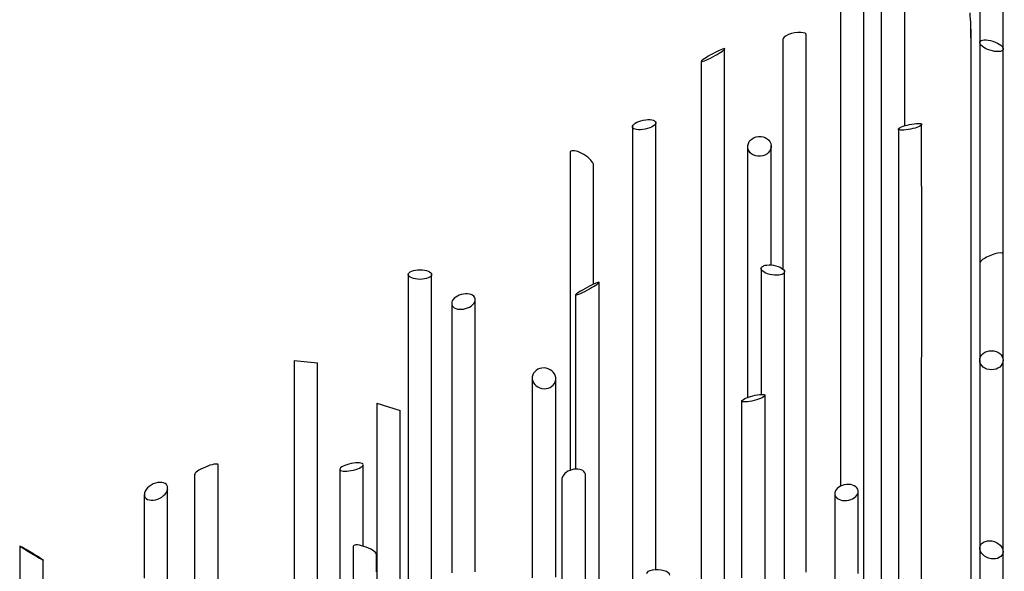
# Model space of a CAD drawing. Units: millimetres. Extents: x 4109.7 to 4141.4, y 1243.1 to 1291.2.
# Drawn here: x 4112.2 to 4125.4, y 1267.4 to 1274.8 of the extents above; entities that cross this region are included whole.
import ezdxf

# ---------------------------------------------------------------- set-up
doc = ezdxf.new("R2010")
doc.units = ezdxf.units.MM
doc.header["$MEASUREMENT"] = 0

msp = doc.modelspace()

# ---------------------------------------------------------------- linework, layer by layer
for p, q in [((4124.998, 1274.719), (4124.998, 1274.606)), ((4124.998, 1274.606), (4124.998, 1273.697)), ((4124.998, 1273.697), (4124.998, 1270.066)), ((4124.998, 1270.066), (4124.998, 1255.536))]:
    msp.add_line(p, q)
for points in [[(4125.116, 1275.942), (4125.116, 1274.549)], [(4125.431, 1274.465), (4125.431, 1275.942)], [(4123.241, 1275.777), (4123.241, 1275.549), (4123.241, 1268.586), (4123.241, 1268.573)], [(4123.97, 1254.888), (4123.871, 1255.385), (4123.758, 1256.13), (4123.661, 1257.026), (4123.606, 1257.928), (4123.58, 1258.833), (4123.56, 1260.449), (4123.556, 1262.063), (4123.556, 1275.44), (4123.556, 1275.614)], [(4124.106, 1273.421), (4124.106, 1275.552)], [(4123.791, 1275.507), (4123.791, 1268.876), (4123.791, 1255.911)], [(4122.78, 1270.216), (4122.78, 1270.314), (4122.78, 1270.416), (4122.78, 1270.521), (4122.78, 1270.629), (4122.78, 1270.741), (4122.78, 1270.856), (4122.78, 1270.973), (4122.78, 1271.091), (4122.78, 1271.333), (4122.78, 1271.824), (4122.78, 1272.068), (4122.78, 1272.188), (4122.78, 1272.306), (4122.78, 1272.421), (4122.78, 1272.534), (4122.78, 1272.646), (4122.78, 1272.752), (4122.78, 1272.856), (4122.78, 1272.956), (4122.78, 1273.052), (4122.78, 1273.142), (4122.78, 1273.229), (4122.78, 1273.309), (4122.78, 1273.384), (4122.78, 1273.452), (4122.78, 1273.486), (4122.78, 1273.516), (4122.78, 1273.544), (4122.78, 1273.571), (4122.78, 1273.596), (4122.78, 1273.619), (4122.78, 1273.641), (4122.78, 1273.659), (4122.78, 1273.677), (4122.78, 1273.692), (4122.78, 1273.706), (4122.78, 1273.716), (4122.78, 1273.726), (4122.78, 1273.732), (4122.78, 1273.736), (4122.78, 1273.739), (4122.78, 1273.742), (4122.78, 1273.746), (4122.78, 1273.752), (4122.78, 1273.771), (4122.78, 1273.794), (4122.78, 1273.824), (4122.78, 1273.859), (4122.78, 1273.897), (4122.78, 1273.941), (4122.78, 1273.986), (4122.78, 1274.036), (4122.78, 1274.137), (4122.78, 1274.242), (4122.78, 1274.344), (4122.78, 1274.394), (4122.78, 1274.441), (4122.78, 1274.482), (4122.78, 1274.522), (4122.78, 1274.557), (4122.78, 1274.587), (4122.78, 1274.612), (4122.78, 1274.631), (4122.78, 1274.637), (4122.78, 1274.642), (4122.78, 1274.646)], [(4122.465, 1274.587), (4122.465, 1271.493)], [(4122.465, 1274.587), (4122.465, 1274.292), (4122.465, 1272.251), (4122.465, 1272.038)], [(4125.116, 1274.549), (4125.116, 1271.576)], [(4121.786, 1258.928), (4121.746, 1259.313), (4121.696, 1260.189), (4121.681, 1261.064), (4121.681, 1261.946), (4121.681, 1274.209), (4121.681, 1274.457)], [(4125.431, 1271.696), (4125.431, 1271.846), (4125.431, 1274.231), (4125.431, 1274.464)], [(4121.366, 1274.287), (4121.366, 1274.206), (4121.366, 1267.831), (4121.366, 1257.366)], [(4120.44, 1273.412), (4120.44, 1272.736), (4120.44, 1265.669)], [(4120.755, 1267.448), (4120.755, 1268.048), (4120.755, 1273.044), (4120.755, 1273.467)], [(4124.335, 1261.526), (4124.333, 1268.549), (4124.335, 1272.06), (4124.335, 1272.499), (4124.335, 1272.554), (4124.335, 1272.582), (4124.335, 1272.595), (4124.335, 1272.602), (4124.335, 1272.605), (4124.333, 1272.607), (4124.333, 1272.609), (4124.333, 1272.617), (4124.333, 1272.632), (4124.333, 1272.652), (4124.333, 1272.677), (4124.333, 1272.709), (4124.333, 1272.742), (4124.333, 1272.78), (4124.333, 1272.822), (4124.333, 1272.865), (4124.333, 1272.91), (4124.333, 1273.007), (4124.333, 1273.104), (4124.333, 1273.2), (4124.333, 1273.247), (4124.333, 1273.29), (4124.333, 1273.332), (4124.333, 1273.372), (4124.333, 1273.407), (4124.333, 1273.437)], [(4124.02, 1273.375), (4124.02, 1272.741), (4124.02, 1266.771), (4124.02, 1256.026)], [(4121.991, 1273.149), (4121.991, 1269.764)], [(4122.306, 1271.548), (4122.306, 1273.156)], [(4119.6, 1273.069), (4119.6, 1272.736), (4119.6, 1269.159), (4119.6, 1268.784)], [(4119.915, 1271.286), (4119.915, 1272.902)], [(4125.431, 1270.279), (4125.431, 1271.696)], [(4125.116, 1271.576), (4125.116, 1270.279)], [(4122.171, 1271.502), (4122.171, 1269.804)], [(4122.486, 1258.748), (4122.486, 1266.496), (4122.486, 1271.311), (4122.486, 1271.461)], [(4117.42, 1271.417), (4117.42, 1271.226), (4117.42, 1267.634), (4117.42, 1258.758)], [(4117.735, 1265.601), (4117.735, 1271.232), (4117.735, 1271.417)], [(4119.99, 1259.111), (4119.99, 1266.506), (4119.99, 1271.312)], [(4118.006, 1271.044), (4118.006, 1271.002), (4118.006, 1270.957), (4118.006, 1270.909), (4118.006, 1270.859), (4118.006, 1270.652), (4118.006, 1270.601), (4118.006, 1270.552), (4118.006, 1270.506), (4118.006, 1270.462), (4118.006, 1270.422), (4118.006, 1270.386), (4118.006, 1270.354), (4118.006, 1270.329), (4118.006, 1270.309), (4118.006, 1270.302), (4118.006, 1270.297), (4118.006, 1270.294), (4118.006, 1270.291), (4118.006, 1270.287), (4118.006, 1270.281), (4118.006, 1270.274), (4118.006, 1270.266), (4118.006, 1270.256), (4118.006, 1270.242), (4118.006, 1270.212), (4118.006, 1270.176), (4118.006, 1270.134), (4118.006, 1270.086), (4118.006, 1270.032), (4118.006, 1269.972), (4118.006, 1269.907), (4118.006, 1269.839), (4118.006, 1269.766), (4118.006, 1269.689), (4118.006, 1269.607), (4118.006, 1269.522), (4118.006, 1269.436), (4118.006, 1269.344), (4118.006, 1269.251), (4118.006, 1269.156), (4118.006, 1268.959), (4118.006, 1268.757), (4118.006, 1268.554), (4118.006, 1268.349), (4118.006, 1268.146), (4118.006, 1267.947), (4118.006, 1267.851), (4118.006, 1267.756), (4118.006, 1267.664), (4118.006, 1267.574), (4118.006, 1267.487), (4118.006, 1267.404)], [(4118.006, 1271.044), (4118.006, 1270.672), (4118.006, 1269.266), (4118.006, 1269.083)], [(4118.321, 1267.416), (4118.321, 1267.462), (4118.321, 1267.516), (4118.321, 1267.576), (4118.321, 1267.641), (4118.321, 1267.709), (4118.321, 1267.781), (4118.321, 1267.856), (4118.321, 1267.932), (4118.321, 1268.249), (4118.321, 1268.327), (4118.321, 1268.404), (4118.321, 1268.477), (4118.321, 1268.547), (4118.321, 1268.612), (4118.321, 1268.674), (4118.321, 1268.731), (4118.321, 1268.781), (4118.321, 1268.802), (4118.321, 1268.824), (4118.321, 1268.842), (4118.321, 1268.859), (4118.321, 1268.874), (4118.321, 1268.887), (4118.321, 1268.897), (4118.321, 1268.906), (4118.321, 1268.912), (4118.321, 1268.916), (4118.321, 1268.919), (4118.321, 1268.922), (4118.321, 1268.927), (4118.321, 1268.936), (4118.321, 1268.944), (4118.321, 1268.956), (4118.321, 1268.969), (4118.321, 1269.001), (4118.321, 1269.039), (4118.321, 1269.084), (4118.321, 1269.132), (4118.321, 1269.186), (4118.321, 1269.244), (4118.321, 1269.306), (4118.321, 1269.369), (4118.321, 1269.434), (4118.321, 1269.571), (4118.321, 1269.709), (4118.321, 1269.844), (4118.321, 1269.909), (4118.321, 1269.971), (4118.321, 1270.029), (4118.321, 1270.086), (4118.321, 1270.136), (4118.321, 1270.182), (4118.321, 1270.222), (4118.321, 1270.257), (4118.321, 1270.272), (4118.321, 1270.284), (4118.321, 1270.296), (4118.321, 1270.306), (4118.321, 1270.312), (4118.321, 1270.317), (4118.321, 1270.321), (4118.321, 1270.322), (4118.321, 1270.324), (4118.321, 1270.332), (4118.321, 1270.346), (4118.321, 1270.364), (4118.321, 1270.386), (4118.321, 1270.411), (4118.321, 1270.441), (4118.321, 1270.472), (4118.321, 1270.507), (4118.321, 1270.544), (4118.321, 1270.624), (4118.321, 1270.707), (4118.321, 1270.792), (4118.321, 1270.877), (4118.321, 1270.959), (4118.321, 1270.996), (4118.321, 1271.032), (4118.321, 1271.066), (4118.321, 1271.096)], [(4119.675, 1271.144), (4119.675, 1268.799)], [(4115.885, 1270.264), (4115.885, 1270.261), (4115.885, 1270.252), (4115.885, 1270.236), (4115.885, 1270.214), (4115.885, 1270.189), (4115.885, 1270.157), (4115.885, 1270.122), (4115.885, 1270.082), (4115.885, 1270.039), (4115.885, 1269.992), (4115.885, 1269.944), (4115.885, 1269.892), (4115.885, 1269.784), (4115.885, 1269.669), (4115.885, 1269.441), (4115.885, 1269.332), (4115.885, 1269.281), (4115.885, 1269.231), (4115.885, 1269.184), (4115.885, 1269.141), (4115.885, 1269.101), (4115.885, 1269.064), (4115.885, 1269.032), (4115.885, 1269.006), (4115.885, 1268.984), (4115.885, 1268.967), (4115.885, 1268.956), (4115.885, 1268.952), (4115.885, 1268.951), (4115.885, 1268.946), (4115.885, 1268.937), (4115.885, 1268.924), (4115.885, 1268.906), (4115.885, 1268.886), (4115.885, 1268.862), (4115.885, 1268.834), (4115.885, 1268.802), (4115.885, 1268.769), (4115.885, 1268.732), (4115.885, 1268.692), (4115.885, 1268.649), (4115.885, 1268.604), (4115.885, 1268.556), (4115.885, 1268.504), (4115.885, 1268.452), (4115.885, 1268.397), (4115.885, 1268.341), (4115.885, 1268.281), (4115.885, 1268.221), (4115.885, 1268.157), (4115.885, 1268.029), (4115.885, 1267.894), (4115.885, 1267.754), (4115.885, 1267.612), (4115.885, 1267.469), (4115.885, 1267.177)], [(4115.885, 1270.264), (4116.2, 1270.231)], [(4118.373, 1253.653), (4118.153, 1253.881), (4117.955, 1254.104), (4117.776, 1254.324), (4117.62, 1254.536), (4117.481, 1254.738), (4117.361, 1254.929), (4117.241, 1255.138), (4117.12, 1255.369), (4116.993, 1255.639), (4116.865, 1255.949), (4116.738, 1256.301), (4116.62, 1256.694), (4116.513, 1257.126), (4116.415, 1257.619), (4116.345, 1258.088), (4116.295, 1258.529), (4116.26, 1258.946), (4116.236, 1259.334), (4116.221, 1259.708), (4116.201, 1260.729), (4116.2, 1261.784), (4116.2, 1269.819), (4116.2, 1270.231)], [(4125.116, 1270.264), (4125.116, 1267.739)], [(4125.431, 1267.693), (4125.431, 1270.264)], [(4122.78, 1267.414), (4122.78, 1267.479), (4122.78, 1267.541), (4122.78, 1267.601), (4122.78, 1267.659), (4122.78, 1267.714), (4122.78, 1267.766), (4122.78, 1267.816), (4122.78, 1267.862), (4122.78, 1267.906), (4122.78, 1267.946), (4122.78, 1267.984), (4122.78, 1268.019), (4122.78, 1268.049), (4122.78, 1268.077), (4122.78, 1268.102), (4122.78, 1268.124), (4122.78, 1268.141), (4122.78, 1268.156), (4122.78, 1268.166), (4122.78, 1268.172), (4122.78, 1268.174), (4122.78, 1268.177), (4122.78, 1268.182), (4122.78, 1268.191), (4122.78, 1268.201), (4122.78, 1268.214), (4122.78, 1268.231), (4122.78, 1268.247), (4122.78, 1268.267), (4122.78, 1268.289), (4122.78, 1268.312), (4122.78, 1268.337), (4122.78, 1268.394), (4122.78, 1268.454), (4122.78, 1268.521), (4122.78, 1268.591), (4122.78, 1268.664), (4122.78, 1268.737), (4122.78, 1268.891), (4122.78, 1269.041), (4122.78, 1269.111), (4122.78, 1269.179), (4122.78, 1269.242), (4122.78, 1269.302), (4122.78, 1269.354), (4122.78, 1269.377), (4122.78, 1269.399), (4122.78, 1269.419), (4122.78, 1269.437), (4122.78, 1269.452), (4122.78, 1269.466), (4122.78, 1269.476), (4122.78, 1269.484), (4122.78, 1269.489), (4122.78, 1269.492), (4122.78, 1269.494), (4122.78, 1269.497), (4122.78, 1269.504), (4122.78, 1269.512), (4122.78, 1269.522), (4122.78, 1269.536), (4122.78, 1269.551), (4122.78, 1269.567), (4122.78, 1269.587), (4122.78, 1269.607), (4122.78, 1269.631), (4122.78, 1269.654), (4122.78, 1269.681), (4122.78, 1269.709), (4122.78, 1269.739), (4122.78, 1269.804), (4122.78, 1269.876), (4122.78, 1269.952), (4122.78, 1270.036), (4122.78, 1270.124), (4122.78, 1270.216)], [(4119.091, 1270.042), (4119.091, 1269.574), (4119.091, 1267.936), (4119.091, 1267.738)], [(4119.091, 1270.042), (4119.091, 1270.021), (4119.091, 1269.997), (4119.091, 1269.971), (4119.091, 1269.942), (4119.091, 1269.912), (4119.091, 1269.881), (4119.091, 1269.814), (4119.091, 1269.741), (4119.091, 1269.664), (4119.091, 1269.506), (4119.091, 1269.427), (4119.091, 1269.349), (4119.091, 1269.276), (4119.091, 1269.206), (4119.091, 1269.142), (4119.091, 1269.112), (4119.091, 1269.086), (4119.091, 1269.059), (4119.091, 1269.037), (4119.091, 1269.016), (4119.091, 1268.997), (4119.091, 1268.982), (4119.091, 1268.971), (4119.091, 1268.962), (4119.091, 1268.956), (4119.091, 1268.954), (4119.091, 1268.952), (4119.091, 1268.949), (4119.091, 1268.944), (4119.091, 1268.936), (4119.091, 1268.926), (4119.091, 1268.912), (4119.091, 1268.897), (4119.091, 1268.879), (4119.091, 1268.861), (4119.091, 1268.837), (4119.091, 1268.814), (4119.091, 1268.787), (4119.091, 1268.761), (4119.091, 1268.731), (4119.091, 1268.699), (4119.091, 1268.666), (4119.091, 1268.631), (4119.091, 1268.592), (4119.091, 1268.514), (4119.091, 1268.429), (4119.091, 1268.339), (4119.091, 1268.243), (4119.091, 1268.143), (4119.091, 1268.038), (4119.091, 1267.928), (4119.091, 1267.816), (4119.091, 1267.701), (4119.091, 1267.583), (4119.091, 1267.461), (4119.091, 1267.339)], [(4119.406, 1267.621), (4119.406, 1270.032)], [(4119.406, 1267.347), (4119.406, 1267.566), (4119.406, 1267.781), (4119.406, 1267.886), (4119.406, 1267.989), (4119.406, 1268.089), (4119.406, 1268.187), (4119.406, 1268.282), (4119.406, 1268.376), (4119.406, 1268.464), (4119.406, 1268.549), (4119.406, 1268.631), (4119.406, 1268.709), (4119.406, 1268.782), (4119.406, 1268.851), (4119.406, 1268.914), (4119.406, 1268.972), (4119.406, 1269.026), (4119.406, 1269.072), (4119.406, 1269.114), (4119.406, 1269.149), (4119.406, 1269.177), (4119.406, 1269.189), (4119.406, 1269.199), (4119.406, 1269.207), (4119.406, 1269.214), (4119.406, 1269.219), (4119.406, 1269.222), (4119.406, 1269.226), (4119.406, 1269.232), (4119.406, 1269.246), (4119.406, 1269.264), (4119.406, 1269.287), (4119.406, 1269.314), (4119.406, 1269.344), (4119.406, 1269.379), (4119.406, 1269.416), (4119.406, 1269.456), (4119.406, 1269.541), (4119.406, 1269.722), (4119.406, 1269.812), (4119.406, 1269.854), (4119.406, 1269.896), (4119.406, 1269.934), (4119.406, 1269.971), (4119.406, 1270.002), (4119.406, 1270.032)], [(4121.91, 1269.717), (4121.91, 1269.676), (4121.91, 1269.629), (4121.91, 1269.581), (4121.91, 1269.529), (4121.91, 1269.422), (4121.91, 1269.312), (4121.91, 1269.259), (4121.91, 1269.206), (4121.91, 1269.157), (4121.91, 1269.111), (4121.91, 1269.067), (4121.91, 1269.031), (4121.91, 1268.997), (4121.91, 1268.971), (4121.91, 1268.961), (4121.91, 1268.952), (4121.91, 1268.944), (4121.91, 1268.939), (4121.91, 1268.936), (4121.91, 1268.934), (4121.91, 1268.929), (4121.91, 1268.922), (4121.91, 1268.912), (4121.91, 1268.901), (4121.91, 1268.886), (4121.91, 1268.869), (4121.91, 1268.849), (4121.91, 1268.827), (4121.91, 1268.804), (4121.91, 1268.779), (4121.91, 1268.751), (4121.91, 1268.721), (4121.91, 1268.687), (4121.91, 1268.654), (4121.91, 1268.619), (4121.91, 1268.581), (4121.91, 1268.541), (4121.91, 1268.457), (4121.91, 1268.366), (4121.91, 1268.271), (4121.91, 1268.168), (4121.91, 1268.061), (4121.91, 1267.949), (4121.91, 1267.833), (4121.91, 1267.713), (4121.91, 1267.589), (4121.91, 1267.464), (4121.91, 1267.336)], [(4122.225, 1266.878), (4122.225, 1267.571), (4122.225, 1267.742), (4122.225, 1267.911), (4122.225, 1268.074), (4122.225, 1268.231), (4122.225, 1268.307), (4122.225, 1268.382), (4122.225, 1268.454), (4122.225, 1268.526), (4122.225, 1268.592), (4122.225, 1268.659), (4122.225, 1268.722), (4122.225, 1268.782), (4122.225, 1268.839), (4122.225, 1268.894), (4122.225, 1268.944), (4122.225, 1268.992), (4122.225, 1269.037), (4122.225, 1269.077), (4122.225, 1269.116), (4122.225, 1269.147), (4122.225, 1269.177), (4122.225, 1269.202), (4122.225, 1269.222), (4122.225, 1269.239), (4122.225, 1269.251), (4122.225, 1269.257), (4122.225, 1269.259), (4122.225, 1269.262), (4122.225, 1269.267), (4122.225, 1269.276), (4122.225, 1269.287), (4122.225, 1269.299), (4122.225, 1269.314), (4122.225, 1269.349), (4122.225, 1269.389), (4122.225, 1269.434), (4122.225, 1269.482), (4122.225, 1269.532), (4122.225, 1269.632), (4122.225, 1269.679), (4122.225, 1269.724), (4122.225, 1269.762), (4122.225, 1269.779), (4122.225, 1269.794)], [(4116.998, 1269.686), (4116.998, 1267.779)], [(4116.998, 1269.686), (4116.998, 1269.576), (4116.998, 1267.944), (4116.998, 1260.283)], [(4116.998, 1269.686), (4117.313, 1269.591)], [(4117.313, 1258.209), (4117.313, 1265.876), (4117.313, 1269.591)], [(4117.313, 1267.009), (4117.313, 1269.591)], [(4114.86, 1262.093), (4114.86, 1262.134), (4114.86, 1268.111), (4114.86, 1268.859)], [(4114.955, 1259.399), (4114.906, 1259.873), (4114.866, 1260.624), (4114.86, 1261.398), (4114.86, 1268.419), (4114.86, 1268.859)], [(4116.5, 1268.799), (4116.5, 1266.453)], [(4116.5, 1268.799), (4116.5, 1266.453)], [(4116.815, 1267.764), (4116.815, 1268.859)], [(4116.815, 1267.764), (4116.815, 1268.859)], [(4114.545, 1268.734), (4114.545, 1266.749)], [(4114.545, 1268.734), (4114.545, 1266.549)], [(4119.491, 1268.681), (4119.491, 1268.664), (4119.491, 1268.646), (4119.491, 1268.606), (4119.491, 1268.559), (4119.491, 1268.511), (4119.491, 1268.406), (4119.491, 1268.352), (4119.491, 1268.301), (4119.491, 1268.254), (4119.491, 1268.211), (4119.491, 1268.172), (4119.491, 1268.156), (4119.491, 1268.142), (4119.491, 1268.131), (4119.491, 1268.121), (4119.491, 1268.112), (4119.491, 1268.109), (4119.491, 1268.106), (4119.491, 1268.104), (4119.491, 1268.097), (4119.491, 1268.086), (4119.491, 1268.034), (4119.491, 1267.932), (4119.491, 1267.522), (4119.491, 1260.978)], [(4119.491, 1268.681), (4119.491, 1268.321), (4119.491, 1266.533), (4119.491, 1266.336)], [(4119.806, 1258.576), (4119.806, 1265.586), (4119.806, 1268.331), (4119.806, 1268.732)], [(4114.698, 1257.424), (4114.606, 1257.718), (4114.438, 1258.411), (4114.316, 1259.111), (4114.235, 1259.819), (4114.191, 1260.528), (4114.181, 1261.238), (4114.181, 1268.272), (4114.181, 1268.556)], [(4123.478, 1267.394), (4123.478, 1267.426), (4123.478, 1267.456), (4123.478, 1267.483), (4123.478, 1267.509), (4123.478, 1267.533), (4123.478, 1267.554), (4123.478, 1267.573), (4123.478, 1267.589), (4123.478, 1267.604), (4123.478, 1267.616), (4123.478, 1267.624), (4123.478, 1267.631), (4123.478, 1267.634), (4123.478, 1267.638), (4123.478, 1267.646), (4123.478, 1267.656), (4123.478, 1267.673), (4123.478, 1267.691), (4123.478, 1267.713), (4123.478, 1267.739), (4123.478, 1267.768), (4123.478, 1267.798), (4123.478, 1267.831), (4123.478, 1267.864), (4123.478, 1267.939), (4123.478, 1268.018), (4123.478, 1268.099), (4123.478, 1268.181), (4123.478, 1268.259), (4123.478, 1268.334), (4123.478, 1268.369), (4123.478, 1268.402), (4123.478, 1268.434), (4123.478, 1268.462), (4123.478, 1268.489), (4123.478, 1268.512)], [(4113.866, 1268.459), (4113.866, 1267.331)], [(4123.163, 1268.482), (4123.163, 1268.457), (4123.163, 1268.431), (4123.163, 1268.401), (4123.163, 1268.369), (4123.163, 1268.336), (4123.163, 1268.299), (4123.163, 1268.262), (4123.163, 1268.222), (4123.163, 1268.139), (4123.163, 1268.051), (4123.163, 1267.957), (4123.163, 1267.862), (4123.163, 1267.469), (4123.163, 1267.374)], [(4123.163, 1268.482), (4123.163, 1268.349), (4123.163, 1266.423), (4123.163, 1266.244)], [(4112.191, 1267.764), (4112.191, 1267.272), (4112.191, 1261.009), (4112.195, 1260.288), (4112.228, 1259.566), (4112.303, 1258.848), (4112.393, 1258.288), (4112.516, 1257.733), (4112.675, 1257.186), (4112.871, 1256.654), (4113.086, 1256.184), (4113.338, 1255.733), (4113.625, 1255.304), (4113.943, 1254.901), (4114.293, 1254.523), (4114.665, 1254.171), (4115.056, 1253.843), (4115.463, 1253.534), (4115.881, 1253.243), (4116.32, 1252.974), (4116.766, 1252.738)], [(4112.193, 1267.764), (4112.191, 1267.764)], [(4116.68, 1267.764), (4116.68, 1266.498)], [(4125.116, 1267.764), (4125.116, 1267.764)], [(4125.116, 1267.739), (4125.116, 1253.428)], [(4113.12, 1256.888), (4113.093, 1256.949), (4112.928, 1257.431), (4112.795, 1257.921), (4112.69, 1258.419), (4112.611, 1258.921), (4112.545, 1259.551), (4112.513, 1260.183), (4112.506, 1260.818), (4112.506, 1267.166), (4112.506, 1267.574)], [(4116.995, 1267.416), (4116.995, 1267.464), (4116.995, 1267.564), (4116.995, 1267.611), (4116.995, 1267.654)], [(4125.431, 1250.978), (4125.431, 1267.692)]]:
    msp.add_lwpolyline(points)
msp.add_arc((4122.021, 1274.662), 2.977, 358.9094, 5.3645)
for points, knots in [([(4122.781, 1274.638), (4122.785, 1274.661), (4122.757, 1274.676), (4122.706, 1274.677), (4122.656, 1274.679), (4122.592, 1274.667), (4122.542, 1274.647), (4122.491, 1274.626), (4122.462, 1274.6), (4122.466, 1274.58)], [0, 0, 0, 0, 1, 1, 1, 2, 2, 2, 3, 3, 3, 3]), ([(4125.116, 1274.549), (4125.105, 1274.515), (4125.167, 1274.465), (4125.254, 1274.437), (4125.341, 1274.409), (4125.421, 1274.414), (4125.432, 1274.448), (4125.442, 1274.481), (4125.381, 1274.531), (4125.293, 1274.559), (4125.206, 1274.587), (4125.127, 1274.583), (4125.116, 1274.549)], [0, 0, 0, 0, 1, 1, 1, 2, 2, 2, 3, 3, 3, 4, 4, 4, 4]), ([(4121.683, 1274.457), (4121.678, 1274.466), (4121.606, 1274.437), (4121.521, 1274.391), (4121.436, 1274.345), (4121.368, 1274.299), (4121.368, 1274.287), (4121.368, 1274.275), (4121.435, 1274.302), (4121.52, 1274.347), (4121.606, 1274.393), (4121.677, 1274.44), (4121.683, 1274.455)], [0, 0, 0, 0, 1, 1, 1, 2, 2, 2, 3, 3, 3, 4, 4, 4, 4]), ([(4120.441, 1273.402), (4120.448, 1273.368), (4120.525, 1273.356), (4120.612, 1273.374), (4120.699, 1273.392), (4120.763, 1273.434), (4120.756, 1273.468), (4120.749, 1273.502), (4120.673, 1273.514), (4120.586, 1273.496), (4120.499, 1273.478), (4120.434, 1273.436), (4120.441, 1273.402)], [0, 0, 0, 0, 1, 1, 1, 2, 2, 2, 3, 3, 3, 4, 4, 4, 4]), ([(4124.02, 1273.374), (4124.023, 1273.356), (4124.097, 1273.357), (4124.184, 1273.375), (4124.271, 1273.393), (4124.338, 1273.422), (4124.335, 1273.439), (4124.331, 1273.457), (4124.257, 1273.457), (4124.17, 1273.438), (4124.084, 1273.42), (4124.016, 1273.392), (4124.02, 1273.374)], [0, 0, 0, 0, 1, 1, 1, 2, 2, 2, 3, 3, 3, 4, 4, 4, 4]), ([(4121.993, 1273.13), (4122, 1273.056), (4122.075, 1273.002), (4122.162, 1273.01), (4122.248, 1273.017), (4122.314, 1273.083), (4122.307, 1273.157), (4122.301, 1273.23), (4122.226, 1273.284), (4122.139, 1273.277), (4122.052, 1273.27), (4121.987, 1273.204), (4121.993, 1273.13)], [0, 0, 0, 0, 1, 1, 1, 2, 2, 2, 3, 3, 3, 4, 4, 4, 4]), ([(4119.916, 1272.903), (4119.898, 1272.949), (4119.834, 1273.009), (4119.759, 1273.049), (4119.685, 1273.088), (4119.62, 1273.097), (4119.602, 1273.069)], [0, 0, 0, 0, 1, 1, 1, 2, 2, 2, 2]), ([(4125.432, 1271.686), (4125.438, 1271.707), (4125.41, 1271.715), (4125.358, 1271.705), (4125.307, 1271.696), (4125.241, 1271.671), (4125.189, 1271.641), (4125.138, 1271.612), (4125.109, 1271.583), (4125.116, 1271.566)], [0, 0, 0, 0, 1, 1, 1, 2, 2, 2, 3, 3, 3, 3]), ([(4122.173, 1271.504), (4122.167, 1271.468), (4122.233, 1271.428), (4122.32, 1271.413), (4122.406, 1271.399), (4122.482, 1271.417), (4122.487, 1271.453), (4122.493, 1271.488), (4122.428, 1271.529), (4122.341, 1271.543), (4122.254, 1271.558), (4122.179, 1271.54), (4122.173, 1271.504)], [0, 0, 0, 0, 1, 1, 1, 2, 2, 2, 3, 3, 3, 4, 4, 4, 4]), ([(4117.421, 1271.418), (4117.421, 1271.383), (4117.492, 1271.354), (4117.579, 1271.354), (4117.666, 1271.354), (4117.736, 1271.383), (4117.736, 1271.418), (4117.736, 1271.454), (4117.666, 1271.483), (4117.579, 1271.483), (4117.492, 1271.483), (4117.421, 1271.454), (4117.421, 1271.418)], [0, 0, 0, 0, 1, 1, 1, 2, 2, 2, 3, 3, 3, 4, 4, 4, 4]), ([(4119.99, 1271.313), (4119.986, 1271.321), (4119.914, 1271.29), (4119.828, 1271.244), (4119.743, 1271.198), (4119.674, 1271.154), (4119.674, 1271.144), (4119.674, 1271.134), (4119.743, 1271.163), (4119.829, 1271.209), (4119.914, 1271.254), (4119.986, 1271.3), (4119.99, 1271.312)], [0, 0, 0, 0, 1, 1, 1, 2, 2, 2, 3, 3, 3, 4, 4, 4, 4]), ([(4118.321, 1271.096), (4118.309, 1271.143), (4118.242, 1271.169), (4118.164, 1271.156), (4118.085, 1271.144), (4118.019, 1271.097), (4118.007, 1271.046)], [0, 0, 0, 0, 1, 1, 1, 2, 2, 2, 2]), ([(4118.007, 1271.014), (4118.019, 1270.967), (4118.086, 1270.941), (4118.164, 1270.954), (4118.242, 1270.966), (4118.309, 1271.013), (4118.321, 1271.064)], [0, 0, 0, 0, 1, 1, 1, 2, 2, 2, 2]), ([(4125.116, 1270.265), (4125.116, 1270.194), (4125.187, 1270.136), (4125.274, 1270.136), (4125.361, 1270.136), (4125.431, 1270.194), (4125.431, 1270.265), (4125.431, 1270.336), (4125.361, 1270.394), (4125.274, 1270.394), (4125.187, 1270.394), (4125.116, 1270.336), (4125.116, 1270.265)], [0, 0, 0, 0, 1, 1, 1, 2, 2, 2, 3, 3, 3, 4, 4, 4, 4]), ([(4119.407, 1270.033), (4119.397, 1270.103), (4119.329, 1270.159), (4119.249, 1270.161), (4119.168, 1270.164), (4119.1, 1270.112), (4119.091, 1270.042)], [0, 0, 0, 0, 1, 1, 1, 2, 2, 2, 2]), ([(4119.091, 1270.011), (4119.1, 1269.94), (4119.168, 1269.885), (4119.249, 1269.882), (4119.33, 1269.88), (4119.397, 1269.931), (4119.407, 1270.001)], [0, 0, 0, 0, 1, 1, 1, 2, 2, 2, 2]), ([(4121.911, 1269.715), (4121.916, 1269.697), (4121.99, 1269.701), (4122.077, 1269.724), (4122.164, 1269.746), (4122.231, 1269.778), (4122.226, 1269.796), (4122.222, 1269.813), (4122.148, 1269.809), (4122.061, 1269.786), (4121.974, 1269.764), (4121.907, 1269.732), (4121.911, 1269.715)], [0, 0, 0, 0, 1, 1, 1, 2, 2, 2, 3, 3, 3, 4, 4, 4, 4]), ([(4114.861, 1268.86), (4114.853, 1268.879), (4114.776, 1268.865), (4114.689, 1268.828), (4114.602, 1268.791), (4114.538, 1268.746), (4114.546, 1268.727)], [0, 0, 0, 0, 1, 1, 1, 2, 2, 2, 2]), ([(4116.815, 1268.861), (4116.81, 1268.885), (4116.738, 1268.891), (4116.652, 1268.874), (4116.567, 1268.857), (4116.499, 1268.824), (4116.499, 1268.798), (4116.499, 1268.773), (4116.567, 1268.765), (4116.652, 1268.781), (4116.738, 1268.796), (4116.81, 1268.829), (4116.815, 1268.856)], [0, 0, 0, 0, 1, 1, 1, 2, 2, 2, 3, 3, 3, 4, 4, 4, 4]), ([(4119.807, 1268.734), (4119.792, 1268.784), (4119.726, 1268.811), (4119.65, 1268.799), (4119.574, 1268.786), (4119.509, 1268.738), (4119.494, 1268.683)], [0, 0, 0, 0, 1, 1, 1, 2, 2, 2, 2]), ([(4114.182, 1268.556), (4114.173, 1268.613), (4114.1, 1268.638), (4114.017, 1268.612), (4113.933, 1268.586), (4113.868, 1268.519), (4113.868, 1268.459), (4113.868, 1268.399), (4113.934, 1268.367), (4114.017, 1268.387), (4114.101, 1268.406), (4114.173, 1268.47), (4114.182, 1268.532)], [0, 0, 0, 0, 1, 1, 1, 2, 2, 2, 3, 3, 3, 4, 4, 4, 4]), ([(4123.479, 1268.513), (4123.469, 1268.566), (4123.402, 1268.601), (4123.322, 1268.593), (4123.242, 1268.586), (4123.175, 1268.538), (4123.165, 1268.483)], [0, 0, 0, 0, 1, 1, 1, 2, 2, 2, 2]), ([(4123.165, 1268.457), (4123.175, 1268.404), (4123.242, 1268.369), (4123.322, 1268.377), (4123.402, 1268.384), (4123.469, 1268.432), (4123.479, 1268.487)], [0, 0, 0, 0, 1, 1, 1, 2, 2, 2, 2]), ([(4125.121, 1267.764), (4125.101, 1267.703), (4125.152, 1267.63), (4125.236, 1267.602), (4125.321, 1267.574), (4125.406, 1267.601), (4125.426, 1267.662), (4125.447, 1267.724), (4125.395, 1267.797), (4125.311, 1267.825), (4125.227, 1267.853), (4125.142, 1267.826), (4125.121, 1267.764)], [0, 0, 0, 0, 1, 1, 1, 2, 2, 2, 3, 3, 3, 4, 4, 4, 4]), ([(4112.191, 1267.765), (4112.189, 1267.762), (4112.258, 1267.716), (4112.345, 1267.664), (4112.432, 1267.611), (4112.504, 1267.571), (4112.506, 1267.575), (4112.508, 1267.578), (4112.44, 1267.624), (4112.353, 1267.676), (4112.266, 1267.729), (4112.193, 1267.769), (4112.191, 1267.765)], [0, 0, 0, 0, 1, 1, 1, 2, 2, 2, 3, 3, 3, 4, 4, 4, 4]), ([(4116.997, 1267.644), (4117.006, 1267.669), (4116.943, 1267.716), (4116.856, 1267.749), (4116.769, 1267.783), (4116.69, 1267.79), (4116.681, 1267.766)], [0, 0, 0, 0, 1, 1, 1, 2, 2, 2, 2]), ([(4120.943, 1267.373), (4120.944, 1267.396), (4120.914, 1267.418), (4120.865, 1267.433), (4120.816, 1267.447), (4120.755, 1267.451), (4120.706, 1267.442), (4120.656, 1267.433), (4120.627, 1267.413), (4120.628, 1267.39)], [0, 0, 0, 0, 1, 1, 1, 2, 2, 2, 3, 3, 3, 3])]:
    msp.add_open_spline(points, degree=3, knots=knots)

doc.saveas('drawing.dxf')
